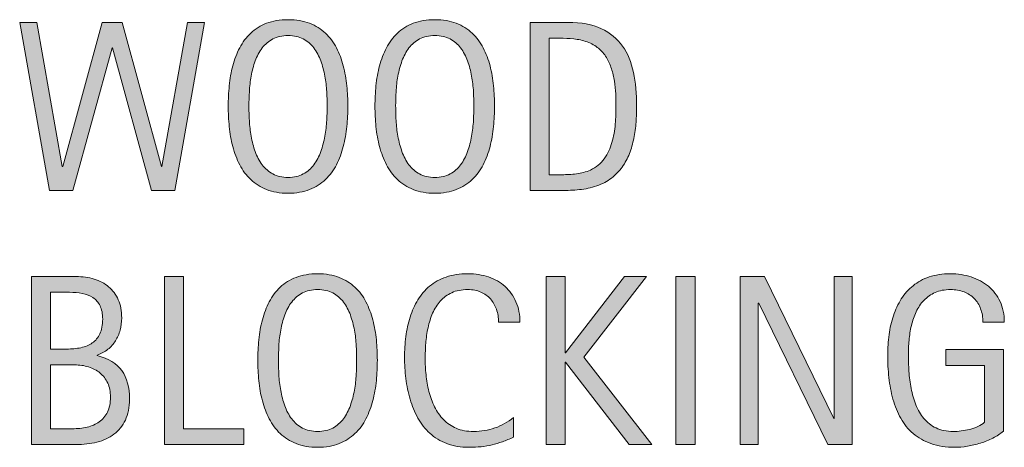
# Model space of a CAD drawing. Units: inches. Extents: x 57 to 603, y 0 to 612.
# Drawn here: x 505 to 558, y 113 to 136 of the extents above; entities that cross this region are included whole.
import ezdxf

# ---------------------------------------------------------------- set-up
doc = ezdxf.new("R2010")
doc.units = ezdxf.units.IN
doc.header["$MEASUREMENT"] = 0
doc.layers.add('CDATEXT', color=7, linetype='Continuous')

# ---------------------------------------------------------------- blocks, each defined once
blk = doc.blocks.new('block 120')
at = {"layer": 'CDATEXT'}
h = blk.add_hatch(color=250, dxfattribs=at)
h.dxf.hatch_style = 2
edge = h.paths.add_edge_path()
edge.add_spline(control_points=[(510.668, 115.666), (510.668, 115.211), (510.593, 114.827), (510.44, 114.513), (510.289, 114.199), (510.082, 113.942), (509.82, 113.744), (509.558, 113.545), (509.248, 113.4), (508.89, 113.312), (508.532, 113.223), (508.15, 113.179), (507.742, 113.179), (507.742, 113.179), (505.305, 113.179), (505.305, 113.179), (505.305, 113.179), (505.305, 122.354), (505.305, 122.354), (505.305, 122.354), (507.739, 122.354), (507.739, 122.354), (508.099, 122.354), (508.432, 122.308), (508.736, 122.215), (509.042, 122.122), (509.306, 121.981), (509.528, 121.793), (509.752, 121.604), (509.926, 121.368), (510.052, 121.085), (510.177, 120.802), (510.24, 120.472), (510.24, 120.095), (510.24, 119.86), (510.212, 119.638), (510.155, 119.426), (510.1, 119.214), (510.017, 119.02), (509.906, 118.845), (509.796, 118.669), (509.657, 118.515), (509.489, 118.38), (509.32, 118.246), (509.124, 118.14), (508.9, 118.062), (508.9, 118.062), (508.9, 118.036), (508.9, 118.036), (509.528, 117.88), (509.98, 117.606), (510.256, 117.215), (510.53, 116.822), (510.668, 116.307), (510.668, 115.666)], knot_values=[0, 0, 0, 0, 1, 1, 1, 2, 2, 2, 3, 3, 3, 4, 4, 4, 5, 5, 5, 6, 6, 6, 7, 7, 7, 8, 8, 8, 9, 9, 9, 10, 10, 10, 11, 11, 11, 12, 12, 12, 13, 13, 13, 14, 14, 14, 15, 15, 15, 16, 16, 16, 17, 17, 17, 18, 18, 18, 18], degree=3, periodic=1)
edge = h.paths.add_edge_path()
edge.add_spline(control_points=[(509.201, 120.029), (509.201, 120.324), (509.153, 120.566), (509.058, 120.757), (508.963, 120.947), (508.833, 121.097), (508.668, 121.205), (508.504, 121.313), (508.312, 121.388), (508.09, 121.429), (507.869, 121.47), (507.634, 121.491), (507.383, 121.491), (507.383, 121.491), (506.344, 121.491), (506.344, 121.491), (506.344, 121.491), (506.344, 118.394), (506.344, 118.394), (506.344, 118.394), (507.233, 118.394), (507.233, 118.394), (507.51, 118.394), (507.769, 118.418), (508.009, 118.468), (508.249, 118.518), (508.458, 118.604), (508.636, 118.728), (508.813, 118.851), (508.952, 119.018), (509.052, 119.228), (509.151, 119.438), (509.201, 119.705), (509.201, 120.029)], knot_values=[0, 0, 0, 0, 1, 1, 1, 2, 2, 2, 3, 3, 3, 4, 4, 4, 5, 5, 5, 6, 6, 6, 7, 7, 7, 8, 8, 8, 9, 9, 9, 10, 10, 10, 11, 11, 11, 11], degree=3, periodic=1)
edge = h.paths.add_edge_path()
edge.add_spline(control_points=[(509.629, 115.77), (509.629, 116.06), (509.578, 116.315), (509.477, 116.536), (509.375, 116.757), (509.234, 116.94), (509.055, 117.088), (508.875, 117.235), (508.666, 117.346), (508.428, 117.419), (508.189, 117.493), (507.935, 117.529), (507.662, 117.529), (507.662, 117.529), (506.344, 117.529), (506.344, 117.529), (506.344, 117.529), (506.344, 114.042), (506.344, 114.042), (506.344, 114.042), (507.538, 114.042), (507.538, 114.042), (507.824, 114.042), (508.094, 114.071), (508.347, 114.13), (508.6, 114.188), (508.822, 114.285), (509.013, 114.419), (509.203, 114.553), (509.354, 114.73), (509.464, 114.951), (509.574, 115.172), (509.629, 115.445), (509.629, 115.77)], knot_values=[0, 0, 0, 0, 1, 1, 1, 2, 2, 2, 3, 3, 3, 4, 4, 4, 5, 5, 5, 6, 6, 6, 7, 7, 7, 8, 8, 8, 9, 9, 9, 10, 10, 10, 11, 11, 11, 11], degree=3, periodic=1)
h = blk.add_hatch(color=250, dxfattribs=at)
h.dxf.hatch_style = 2
h.paths.add_polyline_path([(512.581, 113.179), (512.581, 122.354), (513.62, 122.354), (513.62, 114.042), (516.905, 114.042), (516.905, 113.179)])
h = blk.add_hatch(color=250, dxfattribs=at)
h.dxf.hatch_style = 2
edge = h.paths.add_edge_path()
edge.add_spline(control_points=[(524.207, 117.783), (524.207, 117.419), (524.188, 117.049), (524.152, 116.673), (524.115, 116.296), (524.052, 115.932), (523.961, 115.581), (523.87, 115.23), (523.745, 114.899), (523.587, 114.588), (523.429, 114.276), (523.229, 114.006), (522.986, 113.776), (522.744, 113.547), (522.455, 113.365), (522.119, 113.23), (521.784, 113.097), (521.394, 113.029), (520.947, 113.029), (520.497, 113.029), (520.104, 113.097), (519.769, 113.23), (519.434, 113.365), (519.145, 113.547), (518.902, 113.776), (518.659, 114.006), (518.459, 114.275), (518.302, 114.585), (518.144, 114.895), (518.018, 115.225), (517.925, 115.575), (517.831, 115.926), (517.767, 116.289), (517.729, 116.666), (517.693, 117.043), (517.675, 117.415), (517.675, 117.783), (517.675, 118.15), (517.693, 118.523), (517.729, 118.899), (517.767, 119.276), (517.831, 119.639), (517.925, 119.987), (518.018, 120.336), (518.144, 120.664), (518.302, 120.972), (518.459, 121.278), (518.659, 121.546), (518.902, 121.773), (519.145, 122.001), (519.434, 122.179), (519.769, 122.309), (520.104, 122.438), (520.497, 122.504), (520.947, 122.504), (521.394, 122.504), (521.784, 122.438), (522.119, 122.306), (522.455, 122.174), (522.744, 121.994), (522.986, 121.767), (523.229, 121.539), (523.429, 121.272), (523.587, 120.965), (523.745, 120.657), (523.87, 120.329), (523.961, 119.98), (524.052, 119.633), (524.115, 119.27), (524.152, 118.894), (524.188, 118.517), (524.207, 118.146), (524.207, 117.783)], knot_values=[0, 0, 0, 0, 1, 1, 1, 2, 2, 2, 3, 3, 3, 4, 4, 4, 5, 5, 5, 6, 6, 6, 7, 7, 7, 8, 8, 8, 9, 9, 9, 10, 10, 10, 11, 11, 11, 12, 12, 12, 13, 13, 13, 14, 14, 14, 15, 15, 15, 16, 16, 16, 17, 17, 17, 18, 18, 18, 19, 19, 19, 20, 20, 20, 21, 21, 21, 22, 22, 22, 23, 23, 23, 24, 24, 24, 24], degree=3, periodic=1)
edge = h.paths.add_edge_path()
edge.add_spline(control_points=[(523.077, 117.793), (523.077, 118.031), (523.07, 118.292), (523.055, 118.575), (523.039, 118.859), (523.006, 119.144), (522.954, 119.427), (522.901, 119.711), (522.828, 119.986), (522.732, 120.253), (522.638, 120.519), (522.512, 120.755), (522.355, 120.961), (522.199, 121.167), (522.005, 121.331), (521.773, 121.455), (521.541, 121.578), (521.265, 121.64), (520.944, 121.64), (520.623, 121.64), (520.347, 121.578), (520.115, 121.455), (519.883, 121.331), (519.688, 121.167), (519.529, 120.961), (519.371, 120.755), (519.244, 120.519), (519.149, 120.253), (519.054, 119.986), (518.98, 119.711), (518.928, 119.427), (518.876, 119.144), (518.843, 118.859), (518.827, 118.575), (518.812, 118.292), (518.805, 118.031), (518.805, 117.793), (518.805, 117.55), (518.812, 117.285), (518.827, 117), (518.843, 116.714), (518.876, 116.427), (518.928, 116.139), (518.98, 115.851), (519.054, 115.571), (519.149, 115.3), (519.244, 115.029), (519.371, 114.79), (519.529, 114.582), (519.688, 114.374), (519.883, 114.207), (520.115, 114.081), (520.347, 113.956), (520.623, 113.893), (520.944, 113.893), (521.265, 113.893), (521.541, 113.956), (521.773, 114.081), (522.005, 114.207), (522.199, 114.375), (522.355, 114.585), (522.512, 114.795), (522.638, 115.036), (522.732, 115.307), (522.828, 115.577), (522.901, 115.857), (522.954, 116.148), (523.006, 116.438), (523.039, 116.726), (523.055, 117.01), (523.07, 117.293), (523.077, 117.555), (523.077, 117.793)], knot_values=[0, 0, 0, 0, 1, 1, 1, 2, 2, 2, 3, 3, 3, 4, 4, 4, 5, 5, 5, 6, 6, 6, 7, 7, 7, 8, 8, 8, 9, 9, 9, 10, 10, 10, 11, 11, 11, 12, 12, 12, 13, 13, 13, 14, 14, 14, 15, 15, 15, 16, 16, 16, 17, 17, 17, 18, 18, 18, 19, 19, 19, 20, 20, 20, 21, 21, 21, 22, 22, 22, 23, 23, 23, 24, 24, 24, 24], degree=3, periodic=1)
h = blk.add_hatch(color=250, dxfattribs=at)
h.dxf.hatch_style = 2
edge = h.paths.add_edge_path()
edge.add_spline(control_points=[(530.828, 119.854), (530.828, 120.109), (530.79, 120.347), (530.714, 120.565), (530.638, 120.784), (530.528, 120.973), (530.386, 121.13), (530.242, 121.288), (530.066, 121.413), (529.858, 121.504), (529.65, 121.595), (529.414, 121.64), (529.149, 121.64), (528.812, 121.64), (528.52, 121.584), (528.274, 121.471), (528.03, 121.358), (527.82, 121.207), (527.647, 121.016), (527.474, 120.825), (527.334, 120.604), (527.228, 120.354), (527.121, 120.102), (527.038, 119.837), (526.978, 119.557), (526.917, 119.277), (526.875, 118.994), (526.854, 118.706), (526.832, 118.417), (526.821, 118.144), (526.821, 117.884), (526.821, 117.598), (526.836, 117.3), (526.866, 116.99), (526.896, 116.68), (526.95, 116.377), (527.026, 116.08), (527.102, 115.783), (527.205, 115.503), (527.335, 115.238), (527.465, 114.974), (527.627, 114.742), (527.822, 114.543), (528.018, 114.344), (528.251, 114.186), (528.521, 114.068), (528.792, 113.951), (529.107, 113.893), (529.468, 113.893), (529.871, 113.893), (530.258, 113.957), (530.628, 114.086), (530.999, 114.215), (531.341, 114.404), (531.652, 114.652), (531.652, 114.652), (531.652, 113.575), (531.652, 113.575), (531.44, 113.484), (531.238, 113.403), (531.045, 113.335), (530.853, 113.266), (530.661, 113.208), (530.471, 113.162), (530.28, 113.117), (530.083, 113.084), (529.88, 113.062), (529.676, 113.04), (529.455, 113.029), (529.218, 113.029), (528.759, 113.029), (528.353, 113.098), (528, 113.234), (527.646, 113.37), (527.34, 113.557), (527.078, 113.792), (526.815, 114.028), (526.597, 114.307), (526.422, 114.627), (526.246, 114.947), (526.104, 115.289), (525.996, 115.653), (525.888, 116.017), (525.811, 116.394), (525.763, 116.783), (525.715, 117.173), (525.691, 117.558), (525.691, 117.938), (525.691, 118.319), (525.715, 118.697), (525.763, 119.072), (525.811, 119.446), (525.888, 119.803), (525.996, 120.14), (526.104, 120.478), (526.245, 120.79), (526.419, 121.078), (526.592, 121.366), (526.807, 121.616), (527.064, 121.828), (527.322, 122.04), (527.623, 122.206), (527.968, 122.325), (528.312, 122.444), (528.706, 122.504), (529.152, 122.504), (529.56, 122.504), (529.936, 122.445), (530.282, 122.328), (530.629, 122.212), (530.929, 122.039), (531.182, 121.812), (531.435, 121.585), (531.634, 121.307), (531.779, 120.978), (531.924, 120.648), (531.997, 120.274), (531.997, 119.854), (531.997, 119.854), (530.828, 119.854), (530.828, 119.854)], knot_values=[0, 0, 0, 0, 1, 1, 1, 2, 2, 2, 3, 3, 3, 4, 4, 4, 5, 5, 5, 6, 6, 6, 7, 7, 7, 8, 8, 8, 9, 9, 9, 10, 10, 10, 11, 11, 11, 12, 12, 12, 13, 13, 13, 14, 14, 14, 15, 15, 15, 16, 16, 16, 17, 17, 17, 18, 18, 18, 19, 19, 19, 20, 20, 20, 21, 21, 21, 22, 22, 22, 23, 23, 23, 24, 24, 24, 25, 25, 25, 26, 26, 26, 27, 27, 27, 28, 28, 28, 29, 29, 29, 30, 30, 30, 31, 31, 31, 32, 32, 32, 33, 33, 33, 34, 34, 34, 35, 35, 35, 36, 36, 36, 37, 37, 37, 38, 38, 38, 39, 39, 39, 40, 40, 40, 40], degree=3, periodic=1)
h = blk.add_hatch(color=250, dxfattribs=at)
h.dxf.hatch_style = 2
h.paths.add_polyline_path([(537.968, 113.179), (534.487, 117.673), (534.461, 117.673), (534.461, 113.179), (533.422, 113.179), (533.422, 122.354), (534.461, 122.354), (534.461, 118.192), (534.487, 118.192), (537.708, 122.354), (538.916, 122.354), (535.487, 117.951), (539.195, 113.179)])
h = blk.add_hatch(color=250, dxfattribs=at)
h.dxf.hatch_style = 2
h.paths.add_polyline_path([(540.522, 113.179), (540.522, 122.354), (541.562, 122.354), (541.562, 113.179)])
h = blk.add_hatch(color=250, dxfattribs=at)
h.dxf.hatch_style = 2
h.paths.add_polyline_path([(548.818, 113.179), (545.046, 120.906), (545.02, 120.906), (545.02, 113.179), (544.032, 113.179), (544.032, 122.354), (545.363, 122.354), (549.144, 114.601), (549.169, 114.601), (549.169, 122.354), (550.149, 122.354), (550.149, 113.179)])
h = blk.add_hatch(color=250, dxfattribs=at)
h.dxf.hatch_style = 2
edge = h.paths.add_edge_path()
edge.add_spline(control_points=[(557.29, 119.854), (557.29, 120.123), (557.248, 120.367), (557.166, 120.588), (557.084, 120.809), (556.967, 120.997), (556.814, 121.153), (556.663, 121.309), (556.478, 121.429), (556.259, 121.514), (556.04, 121.598), (555.794, 121.64), (555.521, 121.64), (555.2, 121.64), (554.92, 121.587), (554.682, 121.48), (554.443, 121.375), (554.238, 121.231), (554.066, 121.052), (553.896, 120.872), (553.755, 120.664), (553.645, 120.428), (553.533, 120.191), (553.447, 119.941), (553.384, 119.678), (553.321, 119.413), (553.277, 119.144), (553.254, 118.868), (553.23, 118.593), (553.218, 118.328), (553.218, 118.072), (553.218, 117.795), (553.228, 117.498), (553.247, 117.182), (553.267, 116.865), (553.307, 116.552), (553.367, 116.242), (553.429, 115.933), (553.514, 115.636), (553.625, 115.353), (553.735, 115.068), (553.882, 114.818), (554.063, 114.602), (554.246, 114.385), (554.468, 114.213), (554.73, 114.085), (554.992, 113.957), (555.308, 113.893), (555.677, 113.893), (555.807, 113.893), (555.95, 113.902), (556.105, 113.922), (556.262, 113.941), (556.417, 113.971), (556.571, 114.01), (556.725, 114.049), (556.872, 114.1), (557.013, 114.163), (557.154, 114.226), (557.274, 114.303), (557.374, 114.394), (557.374, 114.394), (557.374, 117.504), (557.374, 117.504), (557.374, 117.504), (555.271, 117.504), (555.271, 117.504), (555.271, 117.504), (555.271, 118.367), (555.271, 118.367), (555.271, 118.367), (558.406, 118.367), (558.406, 118.367), (558.406, 118.367), (558.406, 113.912), (558.406, 113.912), (558.242, 113.77), (558.052, 113.643), (557.835, 113.532), (557.619, 113.422), (557.393, 113.33), (557.156, 113.257), (556.921, 113.183), (556.683, 113.127), (556.442, 113.088), (556.202, 113.049), (555.976, 113.029), (555.764, 113.029), (555.266, 113.029), (554.828, 113.097), (554.452, 113.23), (554.075, 113.365), (553.751, 113.549), (553.478, 113.782), (553.205, 114.017), (552.979, 114.293), (552.803, 114.614), (552.625, 114.935), (552.483, 115.281), (552.377, 115.656), (552.271, 116.03), (552.196, 116.424), (552.153, 116.835), (552.109, 117.246), (552.088, 117.659), (552.088, 118.075), (552.088, 118.447), (552.113, 118.815), (552.163, 119.179), (552.213, 119.543), (552.293, 119.888), (552.403, 120.215), (552.514, 120.542), (552.656, 120.846), (552.832, 121.127), (553.007, 121.408), (553.222, 121.65), (553.475, 121.854), (553.728, 122.058), (554.022, 122.217), (554.357, 122.332), (554.693, 122.446), (555.077, 122.504), (555.511, 122.504), (555.913, 122.504), (556.293, 122.446), (556.65, 122.332), (557.007, 122.217), (557.32, 122.047), (557.589, 121.822), (557.856, 121.597), (558.069, 121.319), (558.225, 120.991), (558.381, 120.662), (558.459, 120.283), (558.459, 119.854), (558.459, 119.854), (557.29, 119.854), (557.29, 119.854)], knot_values=[0, 0, 0, 0, 1, 1, 1, 2, 2, 2, 3, 3, 3, 4, 4, 4, 5, 5, 5, 6, 6, 6, 7, 7, 7, 8, 8, 8, 9, 9, 9, 10, 10, 10, 11, 11, 11, 12, 12, 12, 13, 13, 13, 14, 14, 14, 15, 15, 15, 16, 16, 16, 17, 17, 17, 18, 18, 18, 19, 19, 19, 20, 20, 20, 21, 21, 21, 22, 22, 22, 23, 23, 23, 24, 24, 24, 25, 25, 25, 26, 26, 26, 27, 27, 27, 28, 28, 28, 29, 29, 29, 30, 30, 30, 31, 31, 31, 32, 32, 32, 33, 33, 33, 34, 34, 34, 35, 35, 35, 36, 36, 36, 37, 37, 37, 38, 38, 38, 39, 39, 39, 40, 40, 40, 41, 41, 41, 42, 42, 42, 43, 43, 43, 44, 44, 44, 45, 45, 45, 46, 46, 46, 46], degree=3, periodic=1)
at = {"layer": 'CDATEXT', "lineweight": 0}
for points in [[(512.581, 113.179), (512.581, 122.354), (513.62, 122.354), (513.62, 114.042), (516.905, 114.042), (516.905, 113.179), (512.581, 113.179)], [(537.968, 113.179), (534.487, 117.673), (534.461, 117.673), (534.461, 113.179), (533.422, 113.179), (533.422, 122.354), (534.461, 122.354), (534.461, 118.192), (534.487, 118.192), (537.708, 122.354), (538.916, 122.354), (535.487, 117.951), (539.195, 113.179), (537.968, 113.179)], [(540.522, 113.179), (540.522, 122.354), (541.562, 122.354), (541.562, 113.179), (540.522, 113.179)], [(548.818, 113.179), (545.046, 120.906), (545.02, 120.906), (545.02, 113.179), (544.032, 113.179), (544.032, 122.354), (545.363, 122.354), (549.144, 114.601), (549.169, 114.601), (549.169, 122.354), (550.149, 122.354), (550.149, 113.179), (548.818, 113.179)]]:
    blk.add_lwpolyline(points, dxfattribs=at)
for points, knots in [([(510.668, 115.666), (510.668, 115.211), (510.593, 114.827), (510.44, 114.513), (510.289, 114.199), (510.082, 113.942), (509.82, 113.744), (509.558, 113.545), (509.248, 113.4), (508.89, 113.312), (508.532, 113.223), (508.15, 113.179), (507.742, 113.179), (507.742, 113.179), (505.305, 113.179), (505.305, 113.179), (505.305, 113.179), (505.305, 122.354), (505.305, 122.354), (505.305, 122.354), (507.739, 122.354), (507.739, 122.354), (508.099, 122.354), (508.432, 122.308), (508.736, 122.215), (509.042, 122.122), (509.306, 121.981), (509.528, 121.793), (509.752, 121.604), (509.926, 121.368), (510.052, 121.085), (510.177, 120.802), (510.24, 120.472), (510.24, 120.095), (510.24, 119.86), (510.212, 119.638), (510.155, 119.426), (510.1, 119.214), (510.017, 119.02), (509.906, 118.845), (509.796, 118.669), (509.657, 118.515), (509.489, 118.38), (509.32, 118.246), (509.124, 118.14), (508.9, 118.062), (508.9, 118.062), (508.9, 118.036), (508.9, 118.036), (509.528, 117.88), (509.98, 117.606), (510.256, 117.215), (510.53, 116.822), (510.668, 116.307), (510.668, 115.666)], [0, 0, 0, 0, 1, 1, 1, 2, 2, 2, 3, 3, 3, 4, 4, 4, 5, 5, 5, 6, 6, 6, 7, 7, 7, 8, 8, 8, 9, 9, 9, 10, 10, 10, 11, 11, 11, 12, 12, 12, 13, 13, 13, 14, 14, 14, 15, 15, 15, 16, 16, 16, 17, 17, 17, 18, 18, 18, 18]), ([(524.207, 117.783), (524.207, 117.419), (524.188, 117.049), (524.152, 116.673), (524.115, 116.296), (524.052, 115.932), (523.961, 115.581), (523.87, 115.23), (523.745, 114.899), (523.587, 114.588), (523.429, 114.276), (523.229, 114.006), (522.986, 113.776), (522.744, 113.547), (522.455, 113.365), (522.119, 113.23), (521.784, 113.097), (521.394, 113.029), (520.947, 113.029), (520.497, 113.029), (520.104, 113.097), (519.769, 113.23), (519.434, 113.365), (519.145, 113.547), (518.902, 113.776), (518.659, 114.006), (518.459, 114.275), (518.302, 114.585), (518.144, 114.895), (518.018, 115.225), (517.925, 115.575), (517.831, 115.926), (517.767, 116.289), (517.729, 116.666), (517.693, 117.043), (517.675, 117.415), (517.675, 117.783), (517.675, 118.15), (517.693, 118.523), (517.729, 118.899), (517.767, 119.276), (517.831, 119.639), (517.925, 119.987), (518.018, 120.336), (518.144, 120.664), (518.302, 120.972), (518.459, 121.278), (518.659, 121.546), (518.902, 121.773), (519.145, 122.001), (519.434, 122.179), (519.769, 122.309), (520.104, 122.438), (520.497, 122.504), (520.947, 122.504), (521.394, 122.504), (521.784, 122.438), (522.119, 122.306), (522.455, 122.174), (522.744, 121.994), (522.986, 121.767), (523.229, 121.539), (523.429, 121.272), (523.587, 120.965), (523.745, 120.657), (523.87, 120.329), (523.961, 119.98), (524.052, 119.633), (524.115, 119.27), (524.152, 118.894), (524.188, 118.517), (524.207, 118.146), (524.207, 117.783)], [0, 0, 0, 0, 1, 1, 1, 2, 2, 2, 3, 3, 3, 4, 4, 4, 5, 5, 5, 6, 6, 6, 7, 7, 7, 8, 8, 8, 9, 9, 9, 10, 10, 10, 11, 11, 11, 12, 12, 12, 13, 13, 13, 14, 14, 14, 15, 15, 15, 16, 16, 16, 17, 17, 17, 18, 18, 18, 19, 19, 19, 20, 20, 20, 21, 21, 21, 22, 22, 22, 23, 23, 23, 24, 24, 24, 24]), ([(530.828, 119.854), (530.828, 120.109), (530.79, 120.347), (530.714, 120.565), (530.638, 120.784), (530.528, 120.973), (530.386, 121.13), (530.242, 121.288), (530.066, 121.413), (529.858, 121.504), (529.65, 121.595), (529.414, 121.64), (529.149, 121.64), (528.812, 121.64), (528.52, 121.584), (528.274, 121.471), (528.03, 121.358), (527.82, 121.207), (527.647, 121.016), (527.474, 120.825), (527.334, 120.604), (527.228, 120.354), (527.121, 120.102), (527.038, 119.837), (526.978, 119.557), (526.917, 119.277), (526.875, 118.994), (526.854, 118.706), (526.832, 118.417), (526.821, 118.144), (526.821, 117.884), (526.821, 117.598), (526.836, 117.3), (526.866, 116.99), (526.896, 116.68), (526.95, 116.377), (527.026, 116.08), (527.102, 115.783), (527.205, 115.503), (527.335, 115.238), (527.465, 114.974), (527.627, 114.742), (527.822, 114.543), (528.018, 114.344), (528.251, 114.186), (528.521, 114.068), (528.792, 113.951), (529.107, 113.893), (529.468, 113.893), (529.871, 113.893), (530.258, 113.957), (530.628, 114.086), (530.999, 114.215), (531.341, 114.404), (531.652, 114.652), (531.652, 114.652), (531.652, 113.575), (531.652, 113.575), (531.44, 113.484), (531.238, 113.403), (531.045, 113.335), (530.853, 113.266), (530.661, 113.208), (530.471, 113.162), (530.28, 113.117), (530.083, 113.084), (529.88, 113.062), (529.676, 113.04), (529.455, 113.029), (529.218, 113.029), (528.759, 113.029), (528.353, 113.098), (528, 113.234), (527.646, 113.37), (527.34, 113.557), (527.078, 113.792), (526.815, 114.028), (526.597, 114.307), (526.422, 114.627), (526.246, 114.947), (526.104, 115.289), (525.996, 115.653), (525.888, 116.017), (525.811, 116.394), (525.763, 116.783), (525.715, 117.173), (525.691, 117.558), (525.691, 117.938), (525.691, 118.319), (525.715, 118.697), (525.763, 119.072), (525.811, 119.446), (525.888, 119.803), (525.996, 120.14), (526.104, 120.478), (526.245, 120.79), (526.419, 121.078), (526.592, 121.366), (526.807, 121.616), (527.064, 121.828), (527.322, 122.04), (527.623, 122.206), (527.968, 122.325), (528.312, 122.444), (528.706, 122.504), (529.152, 122.504), (529.56, 122.504), (529.936, 122.445), (530.282, 122.328), (530.629, 122.212), (530.929, 122.039), (531.182, 121.812), (531.435, 121.585), (531.634, 121.307), (531.779, 120.978), (531.924, 120.648), (531.997, 120.274), (531.997, 119.854), (531.997, 119.854), (530.828, 119.854), (530.828, 119.854)], [0, 0, 0, 0, 1, 1, 1, 2, 2, 2, 3, 3, 3, 4, 4, 4, 5, 5, 5, 6, 6, 6, 7, 7, 7, 8, 8, 8, 9, 9, 9, 10, 10, 10, 11, 11, 11, 12, 12, 12, 13, 13, 13, 14, 14, 14, 15, 15, 15, 16, 16, 16, 17, 17, 17, 18, 18, 18, 19, 19, 19, 20, 20, 20, 21, 21, 21, 22, 22, 22, 23, 23, 23, 24, 24, 24, 25, 25, 25, 26, 26, 26, 27, 27, 27, 28, 28, 28, 29, 29, 29, 30, 30, 30, 31, 31, 31, 32, 32, 32, 33, 33, 33, 34, 34, 34, 35, 35, 35, 36, 36, 36, 37, 37, 37, 38, 38, 38, 39, 39, 39, 40, 40, 40, 40]), ([(557.29, 119.854), (557.29, 120.123), (557.248, 120.367), (557.166, 120.588), (557.084, 120.809), (556.967, 120.997), (556.814, 121.153), (556.663, 121.309), (556.478, 121.429), (556.259, 121.514), (556.04, 121.598), (555.794, 121.64), (555.521, 121.64), (555.2, 121.64), (554.92, 121.587), (554.682, 121.48), (554.443, 121.375), (554.238, 121.231), (554.066, 121.052), (553.896, 120.872), (553.755, 120.664), (553.645, 120.428), (553.533, 120.191), (553.447, 119.941), (553.384, 119.678), (553.321, 119.413), (553.277, 119.144), (553.254, 118.868), (553.23, 118.593), (553.218, 118.328), (553.218, 118.072), (553.218, 117.795), (553.228, 117.498), (553.247, 117.182), (553.267, 116.865), (553.307, 116.552), (553.367, 116.242), (553.429, 115.933), (553.514, 115.636), (553.625, 115.353), (553.735, 115.068), (553.882, 114.818), (554.063, 114.602), (554.246, 114.385), (554.468, 114.213), (554.73, 114.085), (554.992, 113.957), (555.308, 113.893), (555.677, 113.893), (555.807, 113.893), (555.95, 113.902), (556.105, 113.922), (556.262, 113.941), (556.417, 113.971), (556.571, 114.01), (556.725, 114.049), (556.872, 114.1), (557.013, 114.163), (557.154, 114.226), (557.274, 114.303), (557.374, 114.394), (557.374, 114.394), (557.374, 117.504), (557.374, 117.504), (557.374, 117.504), (555.271, 117.504), (555.271, 117.504), (555.271, 117.504), (555.271, 118.367), (555.271, 118.367), (555.271, 118.367), (558.406, 118.367), (558.406, 118.367), (558.406, 118.367), (558.406, 113.912), (558.406, 113.912), (558.242, 113.77), (558.052, 113.643), (557.835, 113.532), (557.619, 113.422), (557.393, 113.33), (557.156, 113.257), (556.921, 113.183), (556.683, 113.127), (556.442, 113.088), (556.202, 113.049), (555.976, 113.029), (555.764, 113.029), (555.266, 113.029), (554.828, 113.097), (554.452, 113.23), (554.075, 113.365), (553.751, 113.549), (553.478, 113.782), (553.205, 114.017), (552.979, 114.293), (552.803, 114.614), (552.625, 114.935), (552.483, 115.281), (552.377, 115.656), (552.271, 116.03), (552.196, 116.424), (552.153, 116.835), (552.109, 117.246), (552.088, 117.659), (552.088, 118.075), (552.088, 118.447), (552.113, 118.815), (552.163, 119.179), (552.213, 119.543), (552.293, 119.888), (552.403, 120.215), (552.514, 120.542), (552.656, 120.846), (552.832, 121.127), (553.007, 121.408), (553.222, 121.65), (553.475, 121.854), (553.728, 122.058), (554.022, 122.217), (554.357, 122.332), (554.693, 122.446), (555.077, 122.504), (555.511, 122.504), (555.913, 122.504), (556.293, 122.446), (556.65, 122.332), (557.007, 122.217), (557.32, 122.047), (557.589, 121.822), (557.856, 121.597), (558.069, 121.319), (558.225, 120.991), (558.381, 120.662), (558.459, 120.283), (558.459, 119.854), (558.459, 119.854), (557.29, 119.854), (557.29, 119.854)], [0, 0, 0, 0, 1, 1, 1, 2, 2, 2, 3, 3, 3, 4, 4, 4, 5, 5, 5, 6, 6, 6, 7, 7, 7, 8, 8, 8, 9, 9, 9, 10, 10, 10, 11, 11, 11, 12, 12, 12, 13, 13, 13, 14, 14, 14, 15, 15, 15, 16, 16, 16, 17, 17, 17, 18, 18, 18, 19, 19, 19, 20, 20, 20, 21, 21, 21, 22, 22, 22, 23, 23, 23, 24, 24, 24, 25, 25, 25, 26, 26, 26, 27, 27, 27, 28, 28, 28, 29, 29, 29, 30, 30, 30, 31, 31, 31, 32, 32, 32, 33, 33, 33, 34, 34, 34, 35, 35, 35, 36, 36, 36, 37, 37, 37, 38, 38, 38, 39, 39, 39, 40, 40, 40, 41, 41, 41, 42, 42, 42, 43, 43, 43, 44, 44, 44, 45, 45, 45, 46, 46, 46, 46]), ([(523.077, 117.793), (523.077, 118.031), (523.07, 118.292), (523.055, 118.575), (523.039, 118.859), (523.006, 119.144), (522.954, 119.427), (522.901, 119.711), (522.828, 119.986), (522.732, 120.253), (522.638, 120.519), (522.512, 120.755), (522.355, 120.961), (522.199, 121.167), (522.005, 121.331), (521.773, 121.455), (521.541, 121.578), (521.265, 121.64), (520.944, 121.64), (520.623, 121.64), (520.347, 121.578), (520.115, 121.455), (519.883, 121.331), (519.688, 121.167), (519.529, 120.961), (519.371, 120.755), (519.244, 120.519), (519.149, 120.253), (519.054, 119.986), (518.98, 119.711), (518.928, 119.427), (518.876, 119.144), (518.843, 118.859), (518.827, 118.575), (518.812, 118.292), (518.805, 118.031), (518.805, 117.793), (518.805, 117.55), (518.812, 117.285), (518.827, 117), (518.843, 116.714), (518.876, 116.427), (518.928, 116.139), (518.98, 115.851), (519.054, 115.571), (519.149, 115.3), (519.244, 115.029), (519.371, 114.79), (519.529, 114.582), (519.688, 114.374), (519.883, 114.207), (520.115, 114.081), (520.347, 113.956), (520.623, 113.893), (520.944, 113.893), (521.265, 113.893), (521.541, 113.956), (521.773, 114.081), (522.005, 114.207), (522.199, 114.375), (522.355, 114.585), (522.512, 114.795), (522.638, 115.036), (522.732, 115.307), (522.828, 115.577), (522.901, 115.857), (522.954, 116.148), (523.006, 116.438), (523.039, 116.726), (523.055, 117.01), (523.07, 117.293), (523.077, 117.555), (523.077, 117.793)], [0, 0, 0, 0, 1, 1, 1, 2, 2, 2, 3, 3, 3, 4, 4, 4, 5, 5, 5, 6, 6, 6, 7, 7, 7, 8, 8, 8, 9, 9, 9, 10, 10, 10, 11, 11, 11, 12, 12, 12, 13, 13, 13, 14, 14, 14, 15, 15, 15, 16, 16, 16, 17, 17, 17, 18, 18, 18, 19, 19, 19, 20, 20, 20, 21, 21, 21, 22, 22, 22, 23, 23, 23, 24, 24, 24, 24]), ([(509.201, 120.029), (509.201, 120.324), (509.153, 120.566), (509.058, 120.757), (508.963, 120.947), (508.833, 121.097), (508.668, 121.205), (508.504, 121.313), (508.312, 121.388), (508.09, 121.429), (507.869, 121.47), (507.634, 121.491), (507.383, 121.491), (507.383, 121.491), (506.344, 121.491), (506.344, 121.491), (506.344, 121.491), (506.344, 118.394), (506.344, 118.394), (506.344, 118.394), (507.233, 118.394), (507.233, 118.394), (507.51, 118.394), (507.769, 118.418), (508.009, 118.468), (508.249, 118.518), (508.458, 118.604), (508.636, 118.728), (508.813, 118.851), (508.952, 119.018), (509.052, 119.228), (509.151, 119.438), (509.201, 119.705), (509.201, 120.029)], [0, 0, 0, 0, 1, 1, 1, 2, 2, 2, 3, 3, 3, 4, 4, 4, 5, 5, 5, 6, 6, 6, 7, 7, 7, 8, 8, 8, 9, 9, 9, 10, 10, 10, 11, 11, 11, 11]), ([(509.629, 115.77), (509.629, 116.06), (509.578, 116.315), (509.477, 116.536), (509.375, 116.757), (509.234, 116.94), (509.055, 117.088), (508.875, 117.235), (508.666, 117.346), (508.428, 117.419), (508.189, 117.493), (507.935, 117.529), (507.662, 117.529), (507.662, 117.529), (506.344, 117.529), (506.344, 117.529), (506.344, 117.529), (506.344, 114.042), (506.344, 114.042), (506.344, 114.042), (507.538, 114.042), (507.538, 114.042), (507.824, 114.042), (508.094, 114.071), (508.347, 114.13), (508.6, 114.188), (508.822, 114.285), (509.013, 114.419), (509.203, 114.553), (509.354, 114.73), (509.464, 114.951), (509.574, 115.172), (509.629, 115.445), (509.629, 115.77)], [0, 0, 0, 0, 1, 1, 1, 2, 2, 2, 3, 3, 3, 4, 4, 4, 5, 5, 5, 6, 6, 6, 7, 7, 7, 8, 8, 8, 9, 9, 9, 10, 10, 10, 11, 11, 11, 11])]:
    blk.add_open_spline(points, degree=3, knots=knots, dxfattribs=at)
blk = doc.blocks.new('block 119')
at = {"layer": 'CDATEXT'}
blk.add_blockref('block 120', (0, 0), dxfattribs=at)
blk = doc.blocks.new('block 122')
at = {"layer": 'CDATEXT'}
h = blk.add_hatch(color=250, dxfattribs=at)
h.dxf.hatch_style = 2
h.paths.add_polyline_path([(513.149, 127.051), (511.876, 127.051), (509.746, 134.844), (509.721, 134.844), (507.564, 127.051), (506.305, 127.051), (504.668, 136.227), (505.597, 136.227), (506.993, 128.356), (507.019, 128.356), (509.175, 136.227), (510.266, 136.227), (512.408, 128.356), (512.435, 128.356), (513.844, 136.227), (514.772, 136.227)])
h = blk.add_hatch(color=250, dxfattribs=at)
h.dxf.hatch_style = 2
edge = h.paths.add_edge_path()
edge.add_spline(control_points=[(522.594, 131.655), (522.594, 131.291), (522.575, 130.921), (522.539, 130.545), (522.502, 130.168), (522.438, 129.804), (522.348, 129.453), (522.257, 129.103), (522.132, 128.771), (521.974, 128.46), (521.815, 128.148), (521.615, 127.878), (521.373, 127.648), (521.131, 127.419), (520.842, 127.237), (520.506, 127.103), (520.171, 126.969), (519.78, 126.901), (519.334, 126.901), (518.884, 126.901), (518.491, 126.969), (518.155, 127.103), (517.82, 127.237), (517.531, 127.419), (517.289, 127.648), (517.046, 127.878), (516.846, 128.147), (516.688, 128.457), (516.53, 128.767), (516.404, 129.097), (516.312, 129.447), (516.218, 129.798), (516.153, 130.161), (516.116, 130.538), (516.08, 130.915), (516.062, 131.287), (516.062, 131.655), (516.062, 132.022), (516.08, 132.396), (516.116, 132.771), (516.153, 133.148), (516.218, 133.511), (516.312, 133.859), (516.404, 134.208), (516.53, 134.536), (516.688, 134.844), (516.846, 135.15), (517.046, 135.418), (517.289, 135.646), (517.531, 135.873), (517.82, 136.051), (518.155, 136.181), (518.491, 136.311), (518.884, 136.376), (519.334, 136.376), (519.78, 136.376), (520.171, 136.31), (520.506, 136.178), (520.842, 136.046), (521.131, 135.866), (521.373, 135.639), (521.615, 135.411), (521.815, 135.145), (521.974, 134.837), (522.132, 134.529), (522.257, 134.201), (522.348, 133.853), (522.438, 133.505), (522.502, 133.142), (522.539, 132.766), (522.575, 132.389), (522.594, 132.019), (522.594, 131.655)], knot_values=[0, 0, 0, 0, 1, 1, 1, 2, 2, 2, 3, 3, 3, 4, 4, 4, 5, 5, 5, 6, 6, 6, 7, 7, 7, 8, 8, 8, 9, 9, 9, 10, 10, 10, 11, 11, 11, 12, 12, 12, 13, 13, 13, 14, 14, 14, 15, 15, 15, 16, 16, 16, 17, 17, 17, 18, 18, 18, 19, 19, 19, 20, 20, 20, 21, 21, 21, 22, 22, 22, 23, 23, 23, 24, 24, 24, 24], degree=3, periodic=1)
edge = h.paths.add_edge_path()
edge.add_spline(control_points=[(521.464, 131.665), (521.464, 131.903), (521.457, 132.164), (521.441, 132.447), (521.426, 132.731), (521.393, 133.016), (521.341, 133.299), (521.288, 133.583), (521.215, 133.858), (521.119, 134.125), (521.024, 134.391), (520.898, 134.627), (520.742, 134.833), (520.586, 135.039), (520.392, 135.203), (520.16, 135.327), (519.928, 135.45), (519.651, 135.512), (519.331, 135.512), (519.01, 135.512), (518.733, 135.45), (518.502, 135.327), (518.27, 135.203), (518.074, 135.039), (517.916, 134.833), (517.758, 134.627), (517.631, 134.391), (517.536, 134.125), (517.44, 133.858), (517.367, 133.583), (517.314, 133.299), (517.263, 133.016), (517.229, 132.731), (517.214, 132.447), (517.199, 132.164), (517.191, 131.903), (517.191, 131.665), (517.191, 131.422), (517.199, 131.157), (517.214, 130.872), (517.229, 130.586), (517.263, 130.299), (517.314, 130.011), (517.367, 129.723), (517.44, 129.443), (517.536, 129.172), (517.631, 128.901), (517.758, 128.662), (517.916, 128.454), (518.074, 128.246), (518.27, 128.079), (518.502, 127.953), (518.733, 127.828), (519.01, 127.765), (519.331, 127.765), (519.651, 127.765), (519.928, 127.828), (520.16, 127.953), (520.392, 128.079), (520.586, 128.247), (520.742, 128.457), (520.898, 128.667), (521.024, 128.908), (521.119, 129.179), (521.215, 129.449), (521.288, 129.729), (521.341, 130.021), (521.393, 130.311), (521.426, 130.598), (521.441, 130.882), (521.457, 131.165), (521.464, 131.427), (521.464, 131.665)], knot_values=[0, 0, 0, 0, 1, 1, 1, 2, 2, 2, 3, 3, 3, 4, 4, 4, 5, 5, 5, 6, 6, 6, 7, 7, 7, 8, 8, 8, 9, 9, 9, 10, 10, 10, 11, 11, 11, 12, 12, 12, 13, 13, 13, 14, 14, 14, 15, 15, 15, 16, 16, 16, 17, 17, 17, 18, 18, 18, 19, 19, 19, 20, 20, 20, 21, 21, 21, 22, 22, 22, 23, 23, 23, 24, 24, 24, 24], degree=3, periodic=1)
h = blk.add_hatch(color=250, dxfattribs=at)
h.dxf.hatch_style = 2
edge = h.paths.add_edge_path()
edge.add_spline(control_points=[(530.61, 131.655), (530.61, 131.291), (530.592, 130.921), (530.556, 130.545), (530.519, 130.168), (530.455, 129.804), (530.364, 129.453), (530.273, 129.103), (530.148, 128.771), (529.99, 128.46), (529.832, 128.148), (529.632, 127.878), (529.39, 127.648), (529.147, 127.419), (528.858, 127.237), (528.522, 127.103), (528.188, 126.969), (527.797, 126.901), (527.351, 126.901), (526.9, 126.901), (526.508, 126.969), (526.172, 127.103), (525.837, 127.237), (525.548, 127.419), (525.306, 127.648), (525.062, 127.878), (524.862, 128.147), (524.705, 128.457), (524.547, 128.767), (524.421, 129.097), (524.328, 129.447), (524.234, 129.798), (524.17, 130.161), (524.133, 130.538), (524.097, 130.915), (524.078, 131.287), (524.078, 131.655), (524.078, 132.022), (524.097, 132.396), (524.133, 132.771), (524.17, 133.148), (524.234, 133.511), (524.328, 133.859), (524.421, 134.208), (524.547, 134.536), (524.705, 134.844), (524.862, 135.15), (525.062, 135.418), (525.306, 135.646), (525.548, 135.873), (525.837, 136.051), (526.172, 136.181), (526.508, 136.311), (526.9, 136.376), (527.351, 136.376), (527.797, 136.376), (528.188, 136.31), (528.522, 136.178), (528.858, 136.046), (529.147, 135.866), (529.39, 135.639), (529.632, 135.411), (529.832, 135.145), (529.99, 134.837), (530.148, 134.529), (530.273, 134.201), (530.364, 133.853), (530.455, 133.505), (530.519, 133.142), (530.556, 132.766), (530.592, 132.389), (530.61, 132.019), (530.61, 131.655)], knot_values=[0, 0, 0, 0, 1, 1, 1, 2, 2, 2, 3, 3, 3, 4, 4, 4, 5, 5, 5, 6, 6, 6, 7, 7, 7, 8, 8, 8, 9, 9, 9, 10, 10, 10, 11, 11, 11, 12, 12, 12, 13, 13, 13, 14, 14, 14, 15, 15, 15, 16, 16, 16, 17, 17, 17, 18, 18, 18, 19, 19, 19, 20, 20, 20, 21, 21, 21, 22, 22, 22, 23, 23, 23, 24, 24, 24, 24], degree=3, periodic=1)
edge = h.paths.add_edge_path()
edge.add_spline(control_points=[(529.48, 131.665), (529.48, 131.903), (529.474, 132.164), (529.458, 132.447), (529.442, 132.731), (529.409, 133.016), (529.357, 133.299), (529.305, 133.583), (529.231, 133.858), (529.136, 134.125), (529.041, 134.391), (528.915, 134.627), (528.759, 134.833), (528.603, 135.039), (528.408, 135.203), (528.177, 135.327), (527.944, 135.45), (527.668, 135.512), (527.348, 135.512), (527.026, 135.512), (526.75, 135.45), (526.519, 135.327), (526.286, 135.203), (526.091, 135.039), (525.933, 134.833), (525.774, 134.627), (525.647, 134.391), (525.553, 134.125), (525.457, 133.858), (525.384, 133.583), (525.331, 133.299), (525.279, 133.016), (525.246, 132.731), (525.23, 132.447), (525.216, 132.164), (525.208, 131.903), (525.208, 131.665), (525.208, 131.422), (525.216, 131.157), (525.23, 130.872), (525.246, 130.586), (525.279, 130.299), (525.331, 130.011), (525.384, 129.723), (525.457, 129.443), (525.553, 129.172), (525.647, 128.901), (525.774, 128.662), (525.933, 128.454), (526.091, 128.246), (526.286, 128.079), (526.519, 127.953), (526.75, 127.828), (527.026, 127.765), (527.348, 127.765), (527.668, 127.765), (527.944, 127.828), (528.177, 127.953), (528.408, 128.079), (528.603, 128.247), (528.759, 128.457), (528.915, 128.667), (529.041, 128.908), (529.136, 129.179), (529.231, 129.449), (529.305, 129.729), (529.357, 130.021), (529.409, 130.311), (529.442, 130.598), (529.458, 130.882), (529.474, 131.165), (529.48, 131.427), (529.48, 131.665)], knot_values=[0, 0, 0, 0, 1, 1, 1, 2, 2, 2, 3, 3, 3, 4, 4, 4, 5, 5, 5, 6, 6, 6, 7, 7, 7, 8, 8, 8, 9, 9, 9, 10, 10, 10, 11, 11, 11, 12, 12, 12, 13, 13, 13, 14, 14, 14, 15, 15, 15, 16, 16, 16, 17, 17, 17, 18, 18, 18, 19, 19, 19, 20, 20, 20, 21, 21, 21, 22, 22, 22, 23, 23, 23, 24, 24, 24, 24], degree=3, periodic=1)
h = blk.add_hatch(color=250, dxfattribs=at)
h.dxf.hatch_style = 2
edge = h.paths.add_edge_path()
edge.add_spline(control_points=[(538.374, 131.668), (538.374, 131.378), (538.362, 131.082), (538.341, 130.781), (538.319, 130.48), (538.279, 130.187), (538.221, 129.898), (538.162, 129.61), (538.082, 129.333), (537.98, 129.067), (537.879, 128.801), (537.747, 128.555), (537.585, 128.33), (537.422, 128.104), (537.228, 127.903), (537, 127.727), (536.772, 127.549), (536.503, 127.408), (536.191, 127.304), (535.884, 127.195), (535.569, 127.127), (535.247, 127.097), (534.924, 127.065), (534.601, 127.051), (534.276, 127.051), (534.276, 127.051), (532.549, 127.051), (532.549, 127.051), (532.549, 127.051), (532.549, 136.227), (532.549, 136.227), (532.549, 136.227), (534.613, 136.227), (534.613, 136.227), (535.35, 136.227), (535.96, 136.113), (536.445, 135.886), (536.93, 135.658), (537.315, 135.342), (537.601, 134.938), (537.887, 134.532), (538.087, 134.052), (538.201, 133.496), (538.316, 132.939), (538.374, 132.33), (538.374, 131.668)], knot_values=[0, 0, 0, 0, 1, 1, 1, 2, 2, 2, 3, 3, 3, 4, 4, 4, 5, 5, 5, 6, 6, 6, 7, 7, 7, 8, 8, 8, 9, 9, 9, 10, 10, 10, 11, 11, 11, 12, 12, 12, 13, 13, 13, 14, 14, 14, 15, 15, 15, 15], degree=3, periodic=1)
edge = h.paths.add_edge_path()
edge.add_spline(control_points=[(537.243, 131.655), (537.243, 131.867), (537.238, 132.09), (537.228, 132.324), (537.217, 132.558), (537.192, 132.79), (537.156, 133.021), (537.119, 133.253), (537.066, 133.479), (536.997, 133.7), (536.928, 133.921), (536.836, 134.126), (536.721, 134.314), (536.606, 134.502), (536.462, 134.669), (536.289, 134.814), (536.116, 134.959), (535.91, 135.075), (535.672, 135.161), (535.438, 135.248), (535.193, 135.304), (534.938, 135.327), (534.683, 135.351), (534.428, 135.363), (534.172, 135.363), (534.172, 135.363), (533.588, 135.363), (533.588, 135.363), (533.588, 135.363), (533.588, 127.914), (533.588, 127.914), (533.588, 127.914), (534.289, 127.914), (534.289, 127.914), (534.549, 127.914), (534.812, 127.93), (535.081, 127.96), (535.35, 127.99), (535.604, 128.06), (535.848, 128.168), (536.168, 128.314), (536.421, 128.521), (536.607, 128.788), (536.793, 129.054), (536.933, 129.35), (537.026, 129.674), (537.119, 129.999), (537.179, 130.334), (537.205, 130.681), (537.23, 131.027), (537.243, 131.352), (537.243, 131.655)], knot_values=[0, 0, 0, 0, 1, 1, 1, 2, 2, 2, 3, 3, 3, 4, 4, 4, 5, 5, 5, 6, 6, 6, 7, 7, 7, 8, 8, 8, 9, 9, 9, 10, 10, 10, 11, 11, 11, 12, 12, 12, 13, 13, 13, 14, 14, 14, 15, 15, 15, 16, 16, 16, 17, 17, 17, 17], degree=3, periodic=1)
at = {"layer": 'CDATEXT', "lineweight": 0}
blk.add_lwpolyline([(513.149, 127.051), (511.876, 127.051), (509.746, 134.844), (509.721, 134.844), (507.564, 127.051), (506.305, 127.051), (504.668, 136.227), (505.597, 136.227), (506.993, 128.356), (507.019, 128.356), (509.175, 136.227), (510.266, 136.227), (512.408, 128.356), (512.435, 128.356), (513.844, 136.227), (514.772, 136.227), (513.149, 127.051)], dxfattribs=at)
for points, knots in [([(522.594, 131.655), (522.594, 131.291), (522.575, 130.921), (522.539, 130.545), (522.502, 130.168), (522.438, 129.804), (522.348, 129.453), (522.257, 129.103), (522.132, 128.771), (521.974, 128.46), (521.815, 128.148), (521.615, 127.878), (521.373, 127.648), (521.131, 127.419), (520.842, 127.237), (520.506, 127.103), (520.171, 126.969), (519.78, 126.901), (519.334, 126.901), (518.884, 126.901), (518.491, 126.969), (518.155, 127.103), (517.82, 127.237), (517.531, 127.419), (517.289, 127.648), (517.046, 127.878), (516.846, 128.147), (516.688, 128.457), (516.53, 128.767), (516.404, 129.097), (516.312, 129.447), (516.218, 129.798), (516.153, 130.161), (516.116, 130.538), (516.08, 130.915), (516.062, 131.287), (516.062, 131.655), (516.062, 132.022), (516.08, 132.396), (516.116, 132.771), (516.153, 133.148), (516.218, 133.511), (516.312, 133.859), (516.404, 134.208), (516.53, 134.536), (516.688, 134.844), (516.846, 135.15), (517.046, 135.418), (517.289, 135.646), (517.531, 135.873), (517.82, 136.051), (518.155, 136.181), (518.491, 136.311), (518.884, 136.376), (519.334, 136.376), (519.78, 136.376), (520.171, 136.31), (520.506, 136.178), (520.842, 136.046), (521.131, 135.866), (521.373, 135.639), (521.615, 135.411), (521.815, 135.145), (521.974, 134.837), (522.132, 134.529), (522.257, 134.201), (522.348, 133.853), (522.438, 133.505), (522.502, 133.142), (522.539, 132.766), (522.575, 132.389), (522.594, 132.019), (522.594, 131.655)], [0, 0, 0, 0, 1, 1, 1, 2, 2, 2, 3, 3, 3, 4, 4, 4, 5, 5, 5, 6, 6, 6, 7, 7, 7, 8, 8, 8, 9, 9, 9, 10, 10, 10, 11, 11, 11, 12, 12, 12, 13, 13, 13, 14, 14, 14, 15, 15, 15, 16, 16, 16, 17, 17, 17, 18, 18, 18, 19, 19, 19, 20, 20, 20, 21, 21, 21, 22, 22, 22, 23, 23, 23, 24, 24, 24, 24]), ([(530.61, 131.655), (530.61, 131.291), (530.592, 130.921), (530.556, 130.545), (530.519, 130.168), (530.455, 129.804), (530.364, 129.453), (530.273, 129.103), (530.148, 128.771), (529.99, 128.46), (529.832, 128.148), (529.632, 127.878), (529.39, 127.648), (529.147, 127.419), (528.858, 127.237), (528.522, 127.103), (528.188, 126.969), (527.797, 126.901), (527.351, 126.901), (526.9, 126.901), (526.508, 126.969), (526.172, 127.103), (525.837, 127.237), (525.548, 127.419), (525.306, 127.648), (525.062, 127.878), (524.862, 128.147), (524.705, 128.457), (524.547, 128.767), (524.421, 129.097), (524.328, 129.447), (524.234, 129.798), (524.17, 130.161), (524.133, 130.538), (524.097, 130.915), (524.078, 131.287), (524.078, 131.655), (524.078, 132.022), (524.097, 132.396), (524.133, 132.771), (524.17, 133.148), (524.234, 133.511), (524.328, 133.859), (524.421, 134.208), (524.547, 134.536), (524.705, 134.844), (524.862, 135.15), (525.062, 135.418), (525.306, 135.646), (525.548, 135.873), (525.837, 136.051), (526.172, 136.181), (526.508, 136.311), (526.9, 136.376), (527.351, 136.376), (527.797, 136.376), (528.188, 136.31), (528.522, 136.178), (528.858, 136.046), (529.147, 135.866), (529.39, 135.639), (529.632, 135.411), (529.832, 135.145), (529.99, 134.837), (530.148, 134.529), (530.273, 134.201), (530.364, 133.853), (530.455, 133.505), (530.519, 133.142), (530.556, 132.766), (530.592, 132.389), (530.61, 132.019), (530.61, 131.655)], [0, 0, 0, 0, 1, 1, 1, 2, 2, 2, 3, 3, 3, 4, 4, 4, 5, 5, 5, 6, 6, 6, 7, 7, 7, 8, 8, 8, 9, 9, 9, 10, 10, 10, 11, 11, 11, 12, 12, 12, 13, 13, 13, 14, 14, 14, 15, 15, 15, 16, 16, 16, 17, 17, 17, 18, 18, 18, 19, 19, 19, 20, 20, 20, 21, 21, 21, 22, 22, 22, 23, 23, 23, 24, 24, 24, 24]), ([(538.374, 131.668), (538.374, 131.378), (538.362, 131.082), (538.341, 130.781), (538.319, 130.48), (538.279, 130.187), (538.221, 129.898), (538.162, 129.61), (538.082, 129.333), (537.98, 129.067), (537.879, 128.801), (537.747, 128.555), (537.585, 128.33), (537.422, 128.104), (537.228, 127.903), (537, 127.727), (536.772, 127.549), (536.503, 127.408), (536.191, 127.304), (535.884, 127.195), (535.569, 127.127), (535.247, 127.097), (534.924, 127.065), (534.601, 127.051), (534.276, 127.051), (534.276, 127.051), (532.549, 127.051), (532.549, 127.051), (532.549, 127.051), (532.549, 136.227), (532.549, 136.227), (532.549, 136.227), (534.613, 136.227), (534.613, 136.227), (535.35, 136.227), (535.96, 136.113), (536.445, 135.886), (536.93, 135.658), (537.315, 135.342), (537.601, 134.938), (537.887, 134.532), (538.087, 134.052), (538.201, 133.496), (538.316, 132.939), (538.374, 132.33), (538.374, 131.668)], [0, 0, 0, 0, 1, 1, 1, 2, 2, 2, 3, 3, 3, 4, 4, 4, 5, 5, 5, 6, 6, 6, 7, 7, 7, 8, 8, 8, 9, 9, 9, 10, 10, 10, 11, 11, 11, 12, 12, 12, 13, 13, 13, 14, 14, 14, 15, 15, 15, 15]), ([(521.464, 131.665), (521.464, 131.903), (521.457, 132.164), (521.441, 132.447), (521.426, 132.731), (521.393, 133.016), (521.341, 133.299), (521.288, 133.583), (521.215, 133.858), (521.119, 134.125), (521.024, 134.391), (520.898, 134.627), (520.742, 134.833), (520.586, 135.039), (520.392, 135.203), (520.16, 135.327), (519.928, 135.45), (519.651, 135.512), (519.331, 135.512), (519.01, 135.512), (518.733, 135.45), (518.502, 135.327), (518.27, 135.203), (518.074, 135.039), (517.916, 134.833), (517.758, 134.627), (517.631, 134.391), (517.536, 134.125), (517.44, 133.858), (517.367, 133.583), (517.314, 133.299), (517.263, 133.016), (517.229, 132.731), (517.214, 132.447), (517.199, 132.164), (517.191, 131.903), (517.191, 131.665), (517.191, 131.422), (517.199, 131.157), (517.214, 130.872), (517.229, 130.586), (517.263, 130.299), (517.314, 130.011), (517.367, 129.723), (517.44, 129.443), (517.536, 129.172), (517.631, 128.901), (517.758, 128.662), (517.916, 128.454), (518.074, 128.246), (518.27, 128.079), (518.502, 127.953), (518.733, 127.828), (519.01, 127.765), (519.331, 127.765), (519.651, 127.765), (519.928, 127.828), (520.16, 127.953), (520.392, 128.079), (520.586, 128.247), (520.742, 128.457), (520.898, 128.667), (521.024, 128.908), (521.119, 129.179), (521.215, 129.449), (521.288, 129.729), (521.341, 130.021), (521.393, 130.311), (521.426, 130.598), (521.441, 130.882), (521.457, 131.165), (521.464, 131.427), (521.464, 131.665)], [0, 0, 0, 0, 1, 1, 1, 2, 2, 2, 3, 3, 3, 4, 4, 4, 5, 5, 5, 6, 6, 6, 7, 7, 7, 8, 8, 8, 9, 9, 9, 10, 10, 10, 11, 11, 11, 12, 12, 12, 13, 13, 13, 14, 14, 14, 15, 15, 15, 16, 16, 16, 17, 17, 17, 18, 18, 18, 19, 19, 19, 20, 20, 20, 21, 21, 21, 22, 22, 22, 23, 23, 23, 24, 24, 24, 24]), ([(529.48, 131.665), (529.48, 131.903), (529.474, 132.164), (529.458, 132.447), (529.442, 132.731), (529.409, 133.016), (529.357, 133.299), (529.305, 133.583), (529.231, 133.858), (529.136, 134.125), (529.041, 134.391), (528.915, 134.627), (528.759, 134.833), (528.603, 135.039), (528.408, 135.203), (528.177, 135.327), (527.944, 135.45), (527.668, 135.512), (527.348, 135.512), (527.026, 135.512), (526.75, 135.45), (526.519, 135.327), (526.286, 135.203), (526.091, 135.039), (525.933, 134.833), (525.774, 134.627), (525.647, 134.391), (525.553, 134.125), (525.457, 133.858), (525.384, 133.583), (525.331, 133.299), (525.279, 133.016), (525.246, 132.731), (525.23, 132.447), (525.216, 132.164), (525.208, 131.903), (525.208, 131.665), (525.208, 131.422), (525.216, 131.157), (525.23, 130.872), (525.246, 130.586), (525.279, 130.299), (525.331, 130.011), (525.384, 129.723), (525.457, 129.443), (525.553, 129.172), (525.647, 128.901), (525.774, 128.662), (525.933, 128.454), (526.091, 128.246), (526.286, 128.079), (526.519, 127.953), (526.75, 127.828), (527.026, 127.765), (527.348, 127.765), (527.668, 127.765), (527.944, 127.828), (528.177, 127.953), (528.408, 128.079), (528.603, 128.247), (528.759, 128.457), (528.915, 128.667), (529.041, 128.908), (529.136, 129.179), (529.231, 129.449), (529.305, 129.729), (529.357, 130.021), (529.409, 130.311), (529.442, 130.598), (529.458, 130.882), (529.474, 131.165), (529.48, 131.427), (529.48, 131.665)], [0, 0, 0, 0, 1, 1, 1, 2, 2, 2, 3, 3, 3, 4, 4, 4, 5, 5, 5, 6, 6, 6, 7, 7, 7, 8, 8, 8, 9, 9, 9, 10, 10, 10, 11, 11, 11, 12, 12, 12, 13, 13, 13, 14, 14, 14, 15, 15, 15, 16, 16, 16, 17, 17, 17, 18, 18, 18, 19, 19, 19, 20, 20, 20, 21, 21, 21, 22, 22, 22, 23, 23, 23, 24, 24, 24, 24]), ([(537.243, 131.655), (537.243, 131.867), (537.238, 132.09), (537.228, 132.324), (537.217, 132.558), (537.192, 132.79), (537.156, 133.021), (537.119, 133.253), (537.066, 133.479), (536.997, 133.7), (536.928, 133.921), (536.836, 134.126), (536.721, 134.314), (536.606, 134.502), (536.462, 134.669), (536.289, 134.814), (536.116, 134.959), (535.91, 135.075), (535.672, 135.161), (535.438, 135.248), (535.193, 135.304), (534.938, 135.327), (534.683, 135.351), (534.428, 135.363), (534.172, 135.363), (534.172, 135.363), (533.588, 135.363), (533.588, 135.363), (533.588, 135.363), (533.588, 127.914), (533.588, 127.914), (533.588, 127.914), (534.289, 127.914), (534.289, 127.914), (534.549, 127.914), (534.812, 127.93), (535.081, 127.96), (535.35, 127.99), (535.604, 128.06), (535.848, 128.168), (536.168, 128.314), (536.421, 128.521), (536.607, 128.788), (536.793, 129.054), (536.933, 129.35), (537.026, 129.674), (537.119, 129.999), (537.179, 130.334), (537.205, 130.681), (537.23, 131.027), (537.243, 131.352), (537.243, 131.655)], [0, 0, 0, 0, 1, 1, 1, 2, 2, 2, 3, 3, 3, 4, 4, 4, 5, 5, 5, 6, 6, 6, 7, 7, 7, 8, 8, 8, 9, 9, 9, 10, 10, 10, 11, 11, 11, 12, 12, 12, 13, 13, 13, 14, 14, 14, 15, 15, 15, 16, 16, 16, 17, 17, 17, 17])]:
    blk.add_open_spline(points, degree=3, knots=knots, dxfattribs=at)
blk = doc.blocks.new('block 121')
at = {"layer": 'CDATEXT'}
blk.add_blockref('block 122', (0, 0), dxfattribs=at)

msp = doc.modelspace()

# ---------------------------------------------------------------- block references
at = {"layer": 'CDATEXT'}
for name in ['block 121', 'block 119']:
    msp.add_blockref(name, (0, 0), dxfattribs=at)

doc.saveas('drawing.dxf')
